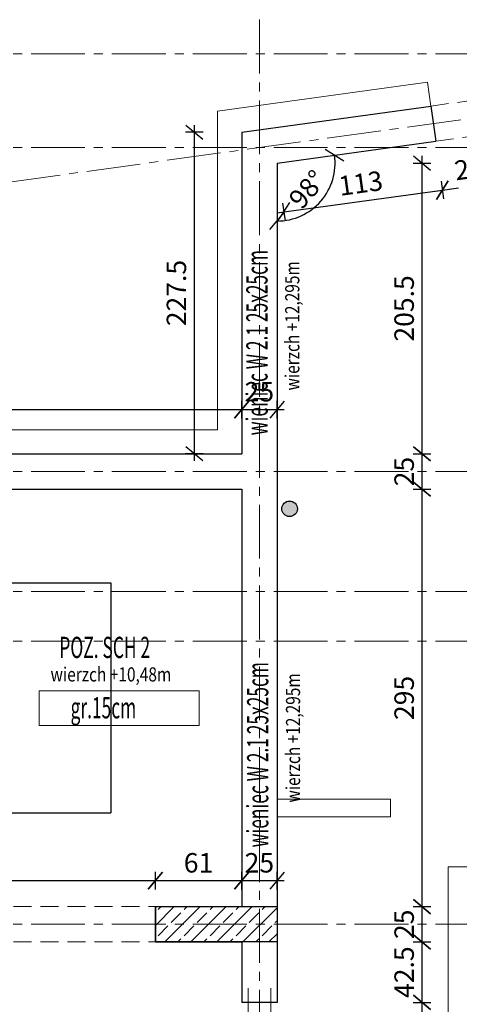
# Model space of a CAD drawing. Units: millimetres. Extents: x 12212 to 139035, y -139026 to 17347.
# Drawn here: x 14364 to 14675, y 8708 to 9404 of the extents above; entities that cross this region are included whole.
import ezdxf

# ---------------------------------------------------------------- set-up
doc = ezdxf.new("R2010")
doc.units = ezdxf.units.MM
doc.linetypes.add('CENTER2', pattern=[28.575, 19.05, -3.175, 3.175, -3.175])
doc.linetypes.add('HIDDEN', pattern=[9.525, 6.35, -3.175])
for name, color, linetype, lineweight in [('e-cad_osie', 186, 'CENTER2', 0), ('e-cad_wymiary', 56, 'Continuous', 15), ('K- OPISY', 40, 'Continuous', 20), ('K-BELKI ŻELBETOWE', 160, 'HIDDEN', 20), ('K-IZOLACJA', 32, 'Continuous', 15), ('K-KRESKOWANIE', 251, 'Continuous', 5), ('K-NADPROŻA L-19', 142, 'CENTER2', 20), ('K-RZĘDNE', 7, 'Continuous', 15), ('K-ŚCIANY DZIAŁOWE', 98, 'Continuous', 18), ('K-ŚCIANY KONSTRUKCYJNE', 16, 'Continuous', 30), ('K-ŻELBET', 204, 'Continuous', 30)]:
    doc.layers.add(name, color=color, linetype=linetype, lineweight=lineweight)
doc.layers.add('K-0TWORY', color=50, linetype='Continuous')
doc.layers.add('K-WIDOK', color=146, linetype='Continuous')
doc.styles.add('e-cad_1', font='simplex.shx', dxfattribs={"width": 0.8})
doc.styles.add('mm50', font='arial.ttf', dxfattribs={"width": 0.8, "height": 9})
doc.styles.add('simpl', font='simplex.shx', dxfattribs={"width": 0.6})
doc.styles.add('sz', font='romans.shx', dxfattribs={"width": 0.8})
doc.dimstyles.new('1_50', dxfattribs={"dimscale": 5, "dimtxt": 2.75, "dimasz": 2, "dimexe": 1.25, "dimexo": 0, "dimgap": 0.8, "dimtad": 1, "dimdec": 1, "dimrnd": 0.5, "dimdsep": 46, "dimtxsty": 'simpl', "dimblk": 'OBLIQUE', "dimcen": 0, "dimdle": 1, "dimclrd": 256, "dimclre": 256, "dimclrt": 256, "dimadec": 0, "dimazin": 0, "dimtfac": 1, "dimtdec": 1, "dimtix": 1, "dimtmove": 2, "dimatfit": 3, "dimfxl": 0, "dimarcsym": 0})
doc.dimstyles.new('mm50', dxfattribs={"dimtxt": 9, "dimasz": 6, "dimexe": 0.08, "dimexo": 0.1, "dimgap": 4, "dimtad": 1, "dimdec": 1, "dimrnd": 0.5, "dimdsep": 46, "dimtxsty": 'mm50', "dimblk": 'Dim01', "dimcen": 0, "dimdle": 0.05, "dimse1": 1, "dimse2": 1, "dimclrd": 256, "dimclrt": 132, "dimadec": 0, "dimazin": 0, "dimtfac": 0.02, "dimtdec": 1, "dimtix": 1, "dimtmove": 0, "dimatfit": 3, "dimfxl": 0, "dimtolj": 1, "dimtzin": 0, "dimlwd": -1, "dimarcsym": 0})

# ---------------------------------------------------------------- blocks, each defined once
blk = doc.blocks.new('_Oblique')
at = {"color": 0, "linetype": 'ByBlock', "lineweight": -2}
blk.add_line((0.5, 0.6), (-0.5, -0.6), dxfattribs=at)
blk = doc.blocks.new('*D374')
at = {"layer": 'Defpoints', "color": 0}
for p in [(14657.86, 9318.33), (14545.81, 9302.87), (14545.81, 9302.87), (14584.22, 9288.51), (14545.81, 8709.59)]:
    blk.add_point(p, dxfattribs=at)
at = {"layer": 'e-cad_wymiary', "lineweight": -2, "ltscale": 2}
blk.add_arc((14545.81, 9302.87), 41.01, 270, 7.85524, dxfattribs=at)
at = {"layer": 'e-cad_wymiary', "lineweight": -2, "ltscale": 2, "xscale": 10, "yscale": 10, "zscale": 10}
for p, rotation in [((14586.44, 9308.48), 97.8552405530705), ((14545.81, 9261.87), 179.9999999998377)]:
    blk.add_blockref('_Oblique', p, dxfattribs=dict(at, rotation=rotation))
at = {"layer": 'e-cad_wymiary', "ltscale": 2, "insert": (14568.53, 9283.08), "char_height": 13.75, "attachment_point": 5, "rotation": 48.92762, "style": 'simpl', "bg_fill": 3, "box_fill_scale": 1.1, "bg_fill_color": 256, "bg_fill_true_color": 13158600, "bg_fill_transparency": 14881874}
blk.add_mtext('98%%d', dxfattribs=at)
blk = doc.blocks.new('Dim01')
for p, q in [((0.5, 0), (-1, 0)), ((-0.3, -0.3), (0.3, 0.3)), ((0, 0.8), (0, -0.8))]:
    blk.add_line(p, q)
blk = doc.blocks.new('*D1052')
at = {"layer": 'Defpoints', "color": 0}
for p in [(15138.45, 9397.26), (12543.19, 9084.77), (15264.82, 9084.77), (12681.72, 9076), (12436.71, 9024.51)]:
    blk.add_point(p, dxfattribs=at)
at = {"layer": 'e-cad_wymiary'}
for start, end in [(176.41803, 178.20902), (180, 187.85524), (189.64622, 191.43721)]:
    blk.add_arc((12873.48, 9084.77), 191.96, start, end, dxfattribs=at)
at = {"layer": 'e-cad_wymiary', "ltscale": 2, "xscale": 6, "yscale": 6, "zscale": 6}
for p, rotation in [((12681.52, 9084.77), 269.1045086109038), ((12683.32, 9058.53), 98.7507319421673)]:
    blk.add_blockref('Dim01', p, dxfattribs=dict(at, rotation=rotation))
at = {"layer": 'e-cad_wymiary', "color": 132, "ltscale": 2, "insert": (12690.55, 9072.21), "char_height": 9, "attachment_point": 5, "rotation": 273.92762, "style": 'mm50'}
blk.add_mtext('\\A1;8%%d', dxfattribs=at)
blk = doc.blocks.new('*D1053')
at = {"layer": 'Defpoints', "color": 0}
for p in [(15138.45, 9397.26), (15102.48, 9384.07), (12543.19, 9379.99), (15264.82, 9379.99), (12436.71, 9024.51)]:
    blk.add_point(p, dxfattribs=at)
at = {"layer": 'e-cad_wymiary'}
for start, end in [(11.70733, 15.55942), (0, 7.85524), (352.29582, 356.14791)]:
    blk.add_arc((15013.31, 9379.99), 89.26, start, end, dxfattribs=at)
at = {"layer": 'e-cad_wymiary', "ltscale": 2, "xscale": 6, "yscale": 6, "zscale": 6}
for p, rotation in [((15101.74, 9392.19), 279.7812852889578), ((15102.58, 9379.99), 88.07395526411344)]:
    blk.add_blockref('Dim01', p, dxfattribs=dict(at, rotation=rotation))
at = {"layer": 'e-cad_wymiary', "color": 132, "ltscale": 2, "insert": (15110.94, 9386.69), "char_height": 9, "attachment_point": 5, "rotation": 273.92762, "style": 'mm50'}
blk.add_mtext('\\A1;8%%d', dxfattribs=at)
blk = doc.blocks.new('*D1115')
at = {"layer": 'Defpoints', "color": 0}
for p in [(15025.81, 9394.33), (12760.81, 7915.65), (15122.45, 7915.65)]:
    blk.add_point(p, dxfattribs=at)
at = {"layer": 'e-cad_wymiary', "lineweight": -2, "ltscale": 2}
for p, q in [((15122.45, 9399.33), (15122.45, 7910.65)), ((15116.2, 9394.33), (15128.7, 9394.33)), ((15116.2, 7915.65), (15128.7, 7915.65))]:
    blk.add_line(p, q, dxfattribs=at)
at = {"layer": 'e-cad_wymiary', "lineweight": -2, "ltscale": 2, "xscale": 10, "yscale": 10, "zscale": 10}
for p, rotation in [((15122.45, 9394.33), 90), ((15122.45, 7915.65), -90.00000000000001)]:
    blk.add_blockref('_Oblique', p, dxfattribs=dict(at, rotation=rotation))
at = {"layer": 'e-cad_wymiary', "ltscale": 2, "insert": (15111.57, 8654.99), "char_height": 13.75, "attachment_point": 5, "rotation": 90, "style": 'simpl', "bg_fill": 3, "box_fill_scale": 1.1, "bg_fill_color": 256, "bg_fill_transparency": 0}
blk.add_mtext('1478.5', dxfattribs=at)
blk = doc.blocks.new('*D1121')
at = {"layer": 'Defpoints', "color": 0}
for p in [(14520.81, 9429.06), (13235.81, 9392.49), (14520.81, 9324.66)]:
    blk.add_point(p, dxfattribs=at)
at = {"layer": 'e-cad_wymiary', "lineweight": -2, "ltscale": 2}
for p, q in [((13235.81, 9422.81), (13235.81, 9435.31)), ((14520.81, 9422.81), (14520.81, 9435.31)), ((13230.81, 9429.06), (14525.81, 9429.06))]:
    blk.add_line(p, q, dxfattribs=at)
at = {"layer": 'e-cad_wymiary', "lineweight": -2, "ltscale": 2, "xscale": 10, "yscale": 10, "zscale": 10, "rotation": 180}
blk.add_blockref('_Oblique', (13235.81, 9429.06), dxfattribs=at)
at = {"layer": 'e-cad_wymiary', "lineweight": -2, "ltscale": 2, "xscale": 10, "yscale": 10, "zscale": 10}
blk.add_blockref('_Oblique', (14520.81, 9429.06), dxfattribs=at)
at = {"layer": 'e-cad_wymiary', "ltscale": 2, "insert": (13878.31, 9439.93), "char_height": 13.75, "attachment_point": 5, "style": 'simpl', "bg_fill": 3, "box_fill_scale": 1.1, "bg_fill_color": 256, "bg_fill_transparency": 0}
blk.add_mtext('1285', dxfattribs=at)
blk = doc.blocks.new('*D1122')
at = {"layer": 'Defpoints', "color": 0}
for p in [(14545.81, 9429.06), (14520.81, 9324.66), (14545.81, 9302.87)]:
    blk.add_point(p, dxfattribs=at)
at = {"layer": 'e-cad_wymiary', "lineweight": -2, "ltscale": 2}
for p, q in [((14520.81, 9422.81), (14520.81, 9435.31)), ((14545.81, 9422.81), (14545.81, 9435.31)), ((14515.81, 9429.06), (14550.81, 9429.06))]:
    blk.add_line(p, q, dxfattribs=at)
at = {"layer": 'e-cad_wymiary', "lineweight": -2, "ltscale": 2, "xscale": 10, "yscale": 10, "zscale": 10, "rotation": 180}
blk.add_blockref('_Oblique', (14520.81, 9429.06), dxfattribs=at)
at = {"layer": 'e-cad_wymiary', "lineweight": -2, "ltscale": 2, "xscale": 10, "yscale": 10, "zscale": 10}
blk.add_blockref('_Oblique', (14545.81, 9429.06), dxfattribs=at)
at = {"layer": 'e-cad_wymiary', "ltscale": 2, "insert": (14533.31, 9439.93), "char_height": 13.75, "attachment_point": 5, "style": 'simpl', "bg_fill": 3, "box_fill_scale": 1.1, "bg_fill_color": 256, "bg_fill_transparency": 0}
blk.add_mtext('25', dxfattribs=at)
blk = doc.blocks.new('*D1123')
at = {"layer": 'Defpoints', "color": 0}
for p in [(15000.81, 9468.91), (15000.81, 9405.51), (14545.81, 9342.73)]:
    blk.add_point(p, dxfattribs=at)
at = {"layer": 'e-cad_wymiary', "lineweight": -2, "ltscale": 2}
for p, q in [((14545.81, 9462.66), (14545.81, 9475.16)), ((15000.81, 9462.66), (15000.81, 9475.16)), ((14540.81, 9468.91), (15005.81, 9468.91))]:
    blk.add_line(p, q, dxfattribs=at)
at = {"layer": 'e-cad_wymiary', "lineweight": -2, "ltscale": 2, "xscale": 10, "yscale": 10, "zscale": 10, "rotation": 180}
blk.add_blockref('_Oblique', (14545.81, 9468.91), dxfattribs=at)
at = {"layer": 'e-cad_wymiary', "lineweight": -2, "ltscale": 2, "xscale": 10, "yscale": 10, "zscale": 10}
blk.add_blockref('_Oblique', (15000.81, 9468.91), dxfattribs=at)
at = {"layer": 'e-cad_wymiary', "ltscale": 2, "insert": (14773.31, 9479.79), "char_height": 13.75, "attachment_point": 5, "style": 'simpl', "bg_fill": 3, "box_fill_scale": 1.1, "bg_fill_color": 256, "bg_fill_transparency": 0}
blk.add_mtext('455', dxfattribs=at)
blk = doc.blocks.new('*D1127')
at = {"layer": 'Defpoints', "color": 0}
for p in [(14533.31, 9491.41), (14533.31, 9366.87), (14833.31, 9285.8)]:
    blk.add_point(p, dxfattribs=at)
at = {"layer": 'e-cad_wymiary', "lineweight": -2, "ltscale": 2}
for p, q in [((14533.31, 9485.16), (14533.31, 9497.66)), ((14833.31, 9485.16), (14833.31, 9497.66)), ((14838.31, 9491.41), (14528.31, 9491.41))]:
    blk.add_line(p, q, dxfattribs=at)
at = {"layer": 'e-cad_wymiary', "lineweight": -2, "ltscale": 2, "xscale": 10, "yscale": 10, "zscale": 10, "rotation": 180}
blk.add_blockref('_Oblique', (14533.31, 9491.41), dxfattribs=at)
at = {"layer": 'e-cad_wymiary', "lineweight": -2, "ltscale": 2, "xscale": 10, "yscale": 10, "zscale": 10}
blk.add_blockref('_Oblique', (14833.31, 9491.41), dxfattribs=at)
at = {"layer": 'e-cad_wymiary', "ltscale": 2, "insert": (14683.31, 9502.29), "char_height": 13.75, "attachment_point": 5, "style": 'simpl', "bg_fill": 3, "box_fill_scale": 1.1, "bg_fill_color": 256, "bg_fill_transparency": 0}
blk.add_mtext('300', dxfattribs=at)
blk = doc.blocks.new('*D1128')
at = {"layer": 'Defpoints', "color": 0}
for p in [(14153.31, 9491.41), (14533.31, 9366.87), (14153.31, 9346.33)]:
    blk.add_point(p, dxfattribs=at)
at = {"layer": 'e-cad_wymiary', "lineweight": -2, "ltscale": 2}
for p, q in [((14153.31, 9485.16), (14153.31, 9497.66)), ((14533.31, 9485.16), (14533.31, 9497.66)), ((14538.31, 9491.41), (14148.31, 9491.41))]:
    blk.add_line(p, q, dxfattribs=at)
at = {"layer": 'e-cad_wymiary', "lineweight": -2, "ltscale": 2, "xscale": 10, "yscale": 10, "zscale": 10, "rotation": 180}
blk.add_blockref('_Oblique', (14153.31, 9491.41), dxfattribs=at)
at = {"layer": 'e-cad_wymiary', "lineweight": -2, "ltscale": 2, "xscale": 10, "yscale": 10, "zscale": 10}
blk.add_blockref('_Oblique', (14533.31, 9491.41), dxfattribs=at)
at = {"layer": 'e-cad_wymiary', "ltscale": 2, "insert": (14343.31, 9502.29), "char_height": 13.75, "attachment_point": 5, "style": 'simpl', "bg_fill": 3, "box_fill_scale": 1.1, "bg_fill_color": 256, "bg_fill_transparency": 0}
blk.add_mtext('380', dxfattribs=at)
blk = doc.blocks.new('*D1137')
at = {"layer": 'Defpoints', "color": 0}
for p in [(15025.81, 9513.91), (12760.81, 9392.49), (15025.81, 9394.33)]:
    blk.add_point(p, dxfattribs=at)
at = {"layer": 'e-cad_wymiary', "lineweight": -2, "ltscale": 2}
for p, q in [((12755.81, 9513.91), (15030.81, 9513.91)), ((12760.81, 9507.66), (12760.81, 9520.16)), ((15025.81, 9507.66), (15025.81, 9520.16))]:
    blk.add_line(p, q, dxfattribs=at)
at = {"layer": 'e-cad_wymiary', "lineweight": -2, "ltscale": 2, "xscale": 10, "yscale": 10, "zscale": 10, "rotation": 180}
blk.add_blockref('_Oblique', (12760.81, 9513.91), dxfattribs=at)
at = {"layer": 'e-cad_wymiary', "lineweight": -2, "ltscale": 2, "xscale": 10, "yscale": 10, "zscale": 10}
blk.add_blockref('_Oblique', (15025.81, 9513.91), dxfattribs=at)
at = {"layer": 'e-cad_wymiary', "ltscale": 2, "insert": (13893.31, 9524.79), "char_height": 13.75, "attachment_point": 5, "style": 'simpl', "bg_fill": 3, "box_fill_scale": 1.1, "bg_fill_color": 256, "bg_fill_transparency": 0}
blk.add_mtext('2265', dxfattribs=at)
blk = doc.blocks.new('*D1138')
at = {"layer": 'Defpoints', "color": 0}
for p in [(14657.86, 9318.33), (14545.81, 9302.87), (14662.63, 9283.76)]:
    blk.add_point(p, dxfattribs=at)
at = {"layer": 'K-ŚCIANY DZIAŁOWE', "lineweight": -2, "ltscale": 2}
for p, q in [((14545.63, 9267.62), (14667.58, 9284.44)), ((14661.77, 9289.95), (14663.48, 9277.57)), ((14549.73, 9274.49), (14551.44, 9262.11))]:
    blk.add_line(p, q, dxfattribs=at)
at = {"layer": 'K-ŚCIANY DZIAŁOWE', "lineweight": -2, "ltscale": 2, "xscale": 10, "yscale": 10, "zscale": 10}
for p, rotation in [((14662.63, 9283.76), 7.855240553071918), ((14550.58, 9268.3), 187.8552405530719)]:
    blk.add_blockref('_Oblique', p, dxfattribs=dict(at, rotation=rotation))
at = {"layer": 'K-ŚCIANY DZIAŁOWE', "ltscale": 2, "insert": (14605.12, 9286.8), "char_height": 13.75, "attachment_point": 5, "rotation": 7.85524, "style": 'simpl', "bg_fill": 3, "box_fill_scale": 1.1, "bg_fill_color": 256, "bg_fill_transparency": 0}
blk.add_mtext('113', dxfattribs=at)
blk = doc.blocks.new('*D1139')
at = {"layer": 'Defpoints', "color": 0}
for p in [(14895.61, 9351.13), (14657.86, 9318.33), (14900.38, 9316.56)]:
    blk.add_point(p, dxfattribs=at)
at = {"layer": 'e-cad_wymiary', "lineweight": -2, "ltscale": 2}
for p, q in [((14899.52, 9322.75), (14901.23, 9310.37)), ((14905.33, 9317.24), (14702.86, 9289.31)), ((14657.67, 9283.07), (14673.92, 9285.32)), ((14661.77, 9289.95), (14663.48, 9277.57))]:
    blk.add_line(p, q, dxfattribs=at)
at = {"layer": 'e-cad_wymiary', "lineweight": -2, "ltscale": 2, "xscale": 10, "yscale": 10, "zscale": 10}
for p, rotation in [((14900.38, 9316.56), 7.855240553074216), ((14662.63, 9283.76), 187.8552405530742)]:
    blk.add_blockref('_Oblique', p, dxfattribs=dict(at, rotation=rotation))
at = {"layer": 'e-cad_wymiary', "ltscale": 2, "insert": (14686.96, 9297.72), "char_height": 13.75, "attachment_point": 5, "rotation": 7.85524, "style": 'simpl', "bg_fill": 3, "box_fill_scale": 1.1, "bg_fill_color": 256, "bg_fill_true_color": 13158600, "bg_fill_transparency": 15731812}
blk.add_mtext('240', dxfattribs=at)
blk = doc.blocks.new('*D1141')
at = {"layer": 'Defpoints', "color": 0}
for p in [(14520.81, 9128.52), (14520.81, 9097.27), (14545.81, 9095.76)]:
    blk.add_point(p, dxfattribs=at)
at = {"layer": 'e-cad_wymiary', "lineweight": -2, "ltscale": 2}
for p, q in [((14520.81, 9122.27), (14520.81, 9134.77)), ((14545.81, 9122.27), (14545.81, 9134.77)), ((14550.81, 9128.52), (14515.81, 9128.52))]:
    blk.add_line(p, q, dxfattribs=at)
at = {"layer": 'e-cad_wymiary', "lineweight": -2, "ltscale": 2, "xscale": 10, "yscale": 10, "zscale": 10, "rotation": 180}
blk.add_blockref('_Oblique', (14520.81, 9128.52), dxfattribs=at)
at = {"layer": 'e-cad_wymiary', "lineweight": -2, "ltscale": 2, "xscale": 10, "yscale": 10, "zscale": 10}
blk.add_blockref('_Oblique', (14545.81, 9128.52), dxfattribs=at)
at = {"layer": 'e-cad_wymiary', "ltscale": 2, "insert": (14533.31, 9139.4), "char_height": 13.75, "attachment_point": 5, "style": 'simpl', "bg_fill": 3, "box_fill_scale": 1.1, "bg_fill_color": 256, "bg_fill_transparency": 0}
blk.add_mtext('25', dxfattribs=at)
blk = doc.blocks.new('*D1142')
at = {"layer": 'Defpoints', "color": 0}
for p in [(13971.31, 9128.52), (13971.31, 9097.27), (14520.81, 9097.27)]:
    blk.add_point(p, dxfattribs=at)
at = {"layer": 'e-cad_wymiary', "lineweight": -2, "ltscale": 2}
for p, q in [((13971.31, 9122.27), (13971.31, 9134.77)), ((14520.81, 9122.27), (14520.81, 9134.77)), ((14525.81, 9128.52), (13966.31, 9128.52))]:
    blk.add_line(p, q, dxfattribs=at)
at = {"layer": 'e-cad_wymiary', "lineweight": -2, "ltscale": 2, "xscale": 10, "yscale": 10, "zscale": 10, "rotation": 180}
blk.add_blockref('_Oblique', (13971.31, 9128.52), dxfattribs=at)
at = {"layer": 'e-cad_wymiary', "lineweight": -2, "ltscale": 2, "xscale": 10, "yscale": 10, "zscale": 10}
blk.add_blockref('_Oblique', (14520.81, 9128.52), dxfattribs=at)
at = {"layer": 'e-cad_wymiary', "ltscale": 2, "insert": (14246.06, 9139.4), "char_height": 13.75, "attachment_point": 5, "style": 'simpl', "bg_fill": 3, "box_fill_scale": 1.1, "bg_fill_color": 256, "bg_fill_transparency": 0}
blk.add_mtext('549.5', dxfattribs=at)
blk = doc.blocks.new('*D1159')
at = {"layer": 'Defpoints', "color": 0}
for p in [(14533.31, 8709.59), (14648.24, 8709.59), (14545.81, 8609.59)]:
    blk.add_point(p, dxfattribs=at)
at = {"layer": 'e-cad_wymiary', "lineweight": -2, "ltscale": 2}
for p, q in [((14648.24, 8604.59), (14648.24, 8714.59)), ((14641.99, 8709.59), (14654.49, 8709.59)), ((14641.99, 8609.59), (14654.49, 8609.59))]:
    blk.add_line(p, q, dxfattribs=at)
at = {"layer": 'e-cad_wymiary', "lineweight": -2, "ltscale": 2, "xscale": 10, "yscale": 10, "zscale": 10}
for p, rotation in [((14648.24, 8709.59), 90), ((14648.24, 8609.59), 270)]:
    blk.add_blockref('_Oblique', p, dxfattribs=dict(at, rotation=rotation))
at = {"layer": 'e-cad_wymiary', "ltscale": 2, "insert": (14637.36, 8659.59), "char_height": 13.75, "attachment_point": 5, "rotation": 90, "style": 'simpl', "bg_fill": 3, "box_fill_scale": 1.1, "bg_fill_color": 256, "bg_fill_transparency": 0}
blk.add_mtext('100', dxfattribs=at)
blk = doc.blocks.new('*D1160')
at = {"layer": 'Defpoints', "color": 0}
for p in [(14520.81, 8752.27), (14648.24, 8752.27), (14533.31, 8709.59)]:
    blk.add_point(p, dxfattribs=at)
at = {"layer": 'e-cad_wymiary', "lineweight": -2, "ltscale": 2}
for p, q in [((14648.24, 8704.59), (14648.24, 8757.27)), ((14641.99, 8752.27), (14654.49, 8752.27)), ((14641.99, 8709.59), (14654.49, 8709.59))]:
    blk.add_line(p, q, dxfattribs=at)
at = {"layer": 'e-cad_wymiary', "lineweight": -2, "ltscale": 2, "xscale": 10, "yscale": 10, "zscale": 10}
for p, rotation in [((14648.24, 8752.27), 90), ((14648.24, 8709.59), 270)]:
    blk.add_blockref('_Oblique', p, dxfattribs=dict(at, rotation=rotation))
at = {"layer": 'e-cad_wymiary', "ltscale": 2, "insert": (14637.36, 8730.93), "char_height": 13.75, "attachment_point": 5, "rotation": 90, "style": 'simpl', "bg_fill": 3, "box_fill_scale": 1.1, "bg_fill_color": 256, "bg_fill_transparency": 0}
blk.add_mtext('42.5', dxfattribs=at)
blk = doc.blocks.new('*D1161')
at = {"layer": 'Defpoints', "color": 0}
for p in [(14520.81, 8777.27), (14648.24, 8777.27), (14520.81, 8752.27)]:
    blk.add_point(p, dxfattribs=at)
at = {"layer": 'e-cad_wymiary', "lineweight": -2, "ltscale": 2}
for p, q in [((14641.99, 8777.27), (14654.49, 8777.27)), ((14648.24, 8747.27), (14648.24, 8782.27)), ((14641.99, 8752.27), (14654.49, 8752.27))]:
    blk.add_line(p, q, dxfattribs=at)
at = {"layer": 'e-cad_wymiary', "lineweight": -2, "ltscale": 2, "xscale": 10, "yscale": 10, "zscale": 10}
for p, rotation in [((14648.24, 8777.27), 90), ((14648.24, 8752.27), -90.00000000000001)]:
    blk.add_blockref('_Oblique', p, dxfattribs=dict(at, rotation=rotation))
at = {"layer": 'e-cad_wymiary', "ltscale": 2, "insert": (14637.36, 8764.77), "char_height": 13.75, "attachment_point": 5, "rotation": 90, "style": 'simpl', "bg_fill": 3, "box_fill_scale": 1.1, "bg_fill_color": 256, "bg_fill_transparency": 0}
blk.add_mtext('25', dxfattribs=at)
blk = doc.blocks.new('*D1162')
at = {"layer": 'Defpoints', "color": 0}
for p in [(14520.81, 9072.27), (14648.24, 9072.27), (14520.81, 8777.27)]:
    blk.add_point(p, dxfattribs=at)
at = {"layer": 'e-cad_wymiary', "lineweight": -2, "ltscale": 2}
for p, q in [((14648.24, 8772.27), (14648.24, 9077.27)), ((14641.99, 9072.27), (14654.49, 9072.27)), ((14641.99, 8777.27), (14654.49, 8777.27))]:
    blk.add_line(p, q, dxfattribs=at)
at = {"layer": 'e-cad_wymiary', "lineweight": -2, "ltscale": 2, "xscale": 10, "yscale": 10, "zscale": 10}
for p, rotation in [((14648.24, 9072.27), 90), ((14648.24, 8777.27), -90.00000000000001)]:
    blk.add_blockref('_Oblique', p, dxfattribs=dict(at, rotation=rotation))
at = {"layer": 'e-cad_wymiary', "ltscale": 2, "insert": (14637.36, 8924.77), "char_height": 13.75, "attachment_point": 5, "rotation": 90, "style": 'simpl', "bg_fill": 3, "box_fill_scale": 1.1, "bg_fill_color": 256, "bg_fill_transparency": 0}
blk.add_mtext('295', dxfattribs=at)
blk = doc.blocks.new('*D1163')
at = {"layer": 'Defpoints', "color": 0}
for p in [(14520.81, 9097.27), (14648.24, 9097.27), (14520.81, 9072.27)]:
    blk.add_point(p, dxfattribs=at)
at = {"layer": 'e-cad_wymiary', "lineweight": -2, "ltscale": 2}
for p, q in [((14641.99, 9097.27), (14654.49, 9097.27)), ((14648.24, 9067.27), (14648.24, 9102.27)), ((14641.99, 9072.27), (14654.49, 9072.27))]:
    blk.add_line(p, q, dxfattribs=at)
at = {"layer": 'e-cad_wymiary', "lineweight": -2, "ltscale": 2, "xscale": 10, "yscale": 10, "zscale": 10}
for p, rotation in [((14648.24, 9097.27), 90), ((14648.24, 9072.27), -90.00000000000001)]:
    blk.add_blockref('_Oblique', p, dxfattribs=dict(at, rotation=rotation))
at = {"layer": 'e-cad_wymiary', "ltscale": 2, "insert": (14637.36, 9084.77), "char_height": 13.75, "attachment_point": 5, "rotation": 90, "style": 'simpl', "bg_fill": 3, "box_fill_scale": 1.1, "bg_fill_color": 256, "bg_fill_transparency": 0}
blk.add_mtext('25', dxfattribs=at)
blk = doc.blocks.new('*D1164')
at = {"layer": 'Defpoints', "color": 0}
for p in [(14545.81, 9302.87), (14648.24, 9302.87), (14520.81, 9097.27)]:
    blk.add_point(p, dxfattribs=at)
at = {"layer": 'e-cad_wymiary', "lineweight": -2, "ltscale": 2}
for p, q in [((14648.24, 9092.27), (14648.24, 9307.87)), ((14641.99, 9302.87), (14654.49, 9302.87)), ((14641.99, 9097.27), (14654.49, 9097.27))]:
    blk.add_line(p, q, dxfattribs=at)
at = {"layer": 'e-cad_wymiary', "lineweight": -2, "ltscale": 2, "xscale": 10, "yscale": 10, "zscale": 10}
for p, rotation in [((14648.24, 9302.87), 90), ((14648.24, 9097.27), -90.00000000000001)]:
    blk.add_blockref('_Oblique', p, dxfattribs=dict(at, rotation=rotation))
at = {"layer": 'e-cad_wymiary', "ltscale": 2, "insert": (14637.36, 9200.07), "char_height": 13.75, "attachment_point": 5, "rotation": 90, "style": 'simpl', "bg_fill": 3, "box_fill_scale": 1.1, "bg_fill_color": 256, "bg_fill_transparency": 0}
blk.add_mtext('205.5', dxfattribs=at)
blk = doc.blocks.new('*D1165')
at = {"layer": 'Defpoints', "color": 0}
for p in [(14520.81, 9324.66), (14487.35, 9097.27), (14520.81, 9097.27)]:
    blk.add_point(p, dxfattribs=at)
at = {"layer": 'e-cad_wymiary', "lineweight": -2, "ltscale": 2}
for p, q in [((14487.35, 9329.66), (14487.35, 9092.27)), ((14493.6, 9324.66), (14481.1, 9324.66)), ((14493.6, 9097.27), (14481.1, 9097.27))]:
    blk.add_line(p, q, dxfattribs=at)
at = {"layer": 'e-cad_wymiary', "lineweight": -2, "ltscale": 2, "xscale": 10, "yscale": 10, "zscale": 10}
for p, rotation in [((14487.35, 9324.66), 90), ((14487.35, 9097.27), -90.00000000000001)]:
    blk.add_blockref('_Oblique', p, dxfattribs=dict(at, rotation=rotation))
at = {"layer": 'e-cad_wymiary', "ltscale": 2, "insert": (14476.48, 9210.96), "char_height": 13.75, "attachment_point": 5, "rotation": 90, "style": 'simpl', "bg_fill": 3, "box_fill_scale": 1.1, "bg_fill_color": 256, "bg_fill_transparency": 0}
blk.add_mtext('227.5', dxfattribs=at)
blk = doc.blocks.new('*D1166')
at = {"layer": 'Defpoints', "color": 0}
for p in [(14520.81, 8795.58), (14520.81, 8777.27), (14545.81, 8775.99)]:
    blk.add_point(p, dxfattribs=at)
at = {"layer": 'e-cad_wymiary', "lineweight": -2, "ltscale": 2}
for p, q in [((14520.81, 8789.33), (14520.81, 8801.83)), ((14545.81, 8789.33), (14545.81, 8801.83)), ((14550.81, 8795.58), (14515.81, 8795.58))]:
    blk.add_line(p, q, dxfattribs=at)
at = {"layer": 'e-cad_wymiary', "lineweight": -2, "ltscale": 2, "xscale": 10, "yscale": 10, "zscale": 10, "rotation": 180}
blk.add_blockref('_Oblique', (14520.81, 8795.58), dxfattribs=at)
at = {"layer": 'e-cad_wymiary', "lineweight": -2, "ltscale": 2, "xscale": 10, "yscale": 10, "zscale": 10}
blk.add_blockref('_Oblique', (14545.81, 8795.58), dxfattribs=at)
at = {"layer": 'e-cad_wymiary', "ltscale": 2, "insert": (14533.31, 8806.45), "char_height": 13.75, "attachment_point": 5, "style": 'simpl', "bg_fill": 3, "box_fill_scale": 1.1, "bg_fill_color": 256, "bg_fill_transparency": 0}
blk.add_mtext('25', dxfattribs=at)
blk = doc.blocks.new('*D1167')
at = {"layer": 'Defpoints', "color": 0}
for p in [(14459.81, 8795.58), (14459.81, 8777.27), (14520.81, 8777.27)]:
    blk.add_point(p, dxfattribs=at)
at = {"layer": 'e-cad_wymiary', "lineweight": -2, "ltscale": 2}
for p, q in [((14459.81, 8789.33), (14459.81, 8801.83)), ((14520.81, 8789.33), (14520.81, 8801.83)), ((14525.81, 8795.58), (14454.81, 8795.58))]:
    blk.add_line(p, q, dxfattribs=at)
at = {"layer": 'e-cad_wymiary', "lineweight": -2, "ltscale": 2, "xscale": 10, "yscale": 10, "zscale": 10, "rotation": 180}
blk.add_blockref('_Oblique', (14459.81, 8795.58), dxfattribs=at)
at = {"layer": 'e-cad_wymiary', "lineweight": -2, "ltscale": 2, "xscale": 10, "yscale": 10, "zscale": 10}
blk.add_blockref('_Oblique', (14520.81, 8795.58), dxfattribs=at)
at = {"layer": 'e-cad_wymiary', "ltscale": 2, "insert": (14490.31, 8806.45), "char_height": 13.75, "attachment_point": 5, "style": 'simpl', "bg_fill": 3, "box_fill_scale": 1.1, "bg_fill_color": 256, "bg_fill_transparency": 0}
blk.add_mtext('61', dxfattribs=at)
blk = doc.blocks.new('*D1168')
at = {"layer": 'Defpoints', "color": 0}
for p in [(14035.81, 8795.58), (14035.81, 8777.27), (14459.81, 8777.27)]:
    blk.add_point(p, dxfattribs=at)
at = {"layer": 'e-cad_wymiary', "lineweight": -2, "ltscale": 2}
for p, q in [((14035.81, 8789.33), (14035.81, 8801.83)), ((14459.81, 8789.33), (14459.81, 8801.83)), ((14464.81, 8795.58), (14030.81, 8795.58))]:
    blk.add_line(p, q, dxfattribs=at)
at = {"layer": 'e-cad_wymiary', "lineweight": -2, "ltscale": 2, "xscale": 10, "yscale": 10, "zscale": 10, "rotation": 180}
blk.add_blockref('_Oblique', (14035.81, 8795.58), dxfattribs=at)
at = {"layer": 'e-cad_wymiary', "lineweight": -2, "ltscale": 2, "xscale": 10, "yscale": 10, "zscale": 10}
blk.add_blockref('_Oblique', (14459.81, 8795.58), dxfattribs=at)
at = {"layer": 'e-cad_wymiary', "ltscale": 2, "insert": (14247.81, 8806.45), "char_height": 13.75, "attachment_point": 5, "style": 'simpl', "bg_fill": 3, "box_fill_scale": 1.1, "bg_fill_color": 256, "bg_fill_transparency": 0}
blk.add_mtext('424', dxfattribs=at)

msp = doc.modelspace()

# ---------------------------------------------------------------- hatches: boundary and pattern name
at = {"layer": 'K-0TWORY', "ltscale": 2}
msp.add_hatch(color=256, dxfattribs=at).paths.add_polyline_path([(14560.13, 9058.44, 1), (14549.13, 9058.44, 1)])

# ---------------------------------------------------------------- linework, layer by layer
at = {"layer": 'e-cad_osie', "ltscale": 2}
for p, q in [((14533.31, 9575.71), (14533.31, 7782.36)), ((12543.19, 9039.2), (15138.45, 9397.26)), ((12543.19, 9379.99), (15264.82, 9379.99)), ((12543.19, 9313.77), (15264.82, 9313.77)), ((12543.19, 9084.77), (15264.82, 9084.77)), ((12543.19, 8999.99), (15264.82, 8999.99)), ((12543.19, 8964.99), (15264.82, 8964.99)), ((12543.19, 8764.77), (15264.82, 8764.77))]:
    msp.add_line(p, q, dxfattribs=at)
at = {"layer": 'K- OPISY', "ltscale": 10.9}
for points in [[(14377.72, 8929.72), (14490.76, 8929.72), (14490.76, 8905.37), (14377.72, 8905.37)], [(14666.72, 8805.36), (14913.67, 8805.36), (14913.67, 8670.22), (14666.72, 8670.22)]]:
    msp.add_lwpolyline(points, close=True, dxfattribs=at)
at = {"layer": 'K-0TWORY', "ltscale": 2}
msp.add_circle((14554.63, 9058.44), 5.5, dxfattribs=at)
msp.add_circle((14554.63, 9058.44), 5.5, dxfattribs=at)
at = {"layer": 'K-BELKI ŻELBETOWE', "ltscale": 2}
for p, q in [((14035.81, 8777.27), (14459.81, 8777.27)), ((14035.81, 8752.27), (14459.81, 8752.27))]:
    msp.add_line(p, q, dxfattribs=at)
at = {"layer": 'K-IZOLACJA', "ltscale": 2}
for p, q in [((14503.81, 9339.48), (14652.12, 9359.94)), ((14503.81, 9339.48), (14503.81, 9114.27)), ((13971.31, 9114.27), (14503.81, 9114.27))]:
    msp.add_line(p, q, dxfattribs=at)
msp.add_lwpolyline([(14654.44, 9343.1), (14652.12, 9359.94)], dxfattribs=at)
at = {"layer": 'K-NADPROŻA L-19', "ltscale": 2}
for points in [[(14525.31, 8719.59), (14525.31, 8599.59)], [(14541.31, 8719.59), (14541.31, 8599.59)]]:
    msp.add_lwpolyline(points, dxfattribs=at)
at = {"layer": 'K-WIDOK', "ltscale": 2}
for p, q in [((14035.81, 9006.02), (14428.31, 9006.02)), ((14428.31, 9006.02), (14428.31, 8843.52)), ((14215.81, 8843.52), (14428.31, 8843.52))]:
    msp.add_line(p, q, dxfattribs=at)
at = {"layer": 'K-ŚCIANY DZIAŁOWE', "ltscale": 2}
for p, q in [((14625.89, 8853.21), (14545.81, 8853.21)), ((14625.89, 8853.21, 33.91), (14625.89, 8840.71, 33.91)), ((14625.89, 8840.71), (14545.81, 8840.71))]:
    msp.add_line(p, q, dxfattribs=at)
at = {"layer": 'K-ŚCIANY KONSTRUKCYJNE', "ltscale": 2}
for p, q in [((14520.81, 9324.66), (14654.44, 9343.1)), ((14654.44, 9343.1), (14657.86, 9318.33)), ((14520.81, 9324.66), (14520.81, 9097.27)), ((14545.81, 9302.87), (14657.86, 9318.33)), ((14545.81, 9302.87), (14545.81, 8709.59)), ((13971.32, 9097.27, 1.33), (14520.81, 9097.27)), ((13971.31, 9072.27), (14520.81, 9072.27)), ((14520.81, 9072.27), (14520.81, 8777.27)), ((14459.81, 8777.27), (14520.81, 8777.27)), ((14459.81, 8777.27), (14459.81, 8752.27)), ((14459.81, 8752.27), (14520.81, 8752.27)), ((14520.81, 8752.27), (14520.81, 8709.59)), ((14545.81, 8709.59), (14520.81, 8709.59))]:
    msp.add_line(p, q, dxfattribs=at)

# ---------------------------------------------------------------- texts
at = {"layer": 'K- OPISY', "ltscale": 10.9, "style": 'sz', "oblique": 8, "width": 0.6}
for p in [(14539.09, 9110.38), (14539.63, 8819.09)]:
    msp.add_text('wieniec W 2.1 25x25cm', height=15, rotation=90, dxfattribs=at).set_placement(p)
for s, p in [('POZ. SCH 2', (14392.01, 8952.98)), ('gr.15cm', (14399.95, 8910.33))]:
    msp.add_text(s, height=15, dxfattribs=at).set_placement(p)
at = {"layer": 'K-RZĘDNE', "ltscale": 2, "style": 'e-cad_1', "width": 0.8}
for p in [(14561.55, 9142.1), (14562.09, 8850.82)]:
    msp.add_text('wierzch +12,295m', height=10, rotation=90, dxfattribs=at).set_placement(p)
msp.add_text('wierzch +10,48m', height=10, dxfattribs=at).set_placement((14385.79, 8936.4))

# ---------------------------------------------------------------- next in the draw order: dimensions: what is measured, and where the dimension line sits
at = {"layer": 'e-cad_wymiary', "ltscale": 2}
dim = msp.add_angular_dim_2l(base=(14584.22, 9288.51), line1=((14545.81, 9302.87), (14657.86, 9318.33)), line2=((14545.81, 9302.87), (14545.81, 8709.59)), dimstyle='1_50', dxfattribs=at)
dim.commit()
dim.dimension.update_dxf_attribs({"geometry": '*D374', "text_midpoint": (14568.53, 9283.08)})

# ---------------------------------------------------------------- next in the draw order: dimensions: what is measured, and where the dimension line sits
at = {"layer": 'e-cad_wymiary'}
for base, line1, line2, picture, middle in [((15102.48, 9384.07), ((12543.19, 9379.99), (15264.82, 9379.99)), ((12436.71, 9024.51), (15138.45, 9397.26)), '*D1053', (15110.94, 9386.69)), ((12681.72, 9076), ((12436.71, 9024.51), (15138.45, 9397.26)), ((12543.19, 9084.77), (15264.82, 9084.77)), '*D1052', (12690.55, 9072.21))]:
    dim = msp.add_angular_dim_2l(base=base, line1=line1, line2=line2, dimstyle='mm50', dxfattribs=at)
    dim.commit()
    dim.dimension.update_dxf_attribs({"geometry": picture, "text_midpoint": middle})

# ---------------------------------------------------------------- next in the draw order: dimensions: what is measured, and where the dimension line sits
at = {"layer": 'e-cad_wymiary', "ltscale": 2}
dim = msp.add_linear_dim(base=(15122.45, 7915.65), p1=(15025.81, 9394.33), p2=(12760.81, 7915.65), angle=90, dimstyle='1_50', dxfattribs=at)
dim.commit()
dim.dimension.update_dxf_attribs({"geometry": '*D1115', "text_midpoint": (15111.57, 8654.99)})

# ---------------------------------------------------------------- next in the draw order: dimensions: what is measured, and where the dimension line sits
for base, p1, p2, picture, middle in [((14520.81, 9429.06), (13235.81, 9392.49), (14520.81, 9324.66), '*D1121', (13878.31, 9439.93)), ((14520.81, 9128.52), (14545.81, 9095.76), (14520.81, 9097.27), '*D1141', (14533.31, 9139.4))]:
    dim = msp.add_linear_dim(base=base, p1=p1, p2=p2, dimstyle='1_50', dxfattribs=at)
    dim.commit()
    dim.dimension.update_dxf_attribs({"geometry": picture, "text_midpoint": middle})
dim = msp.add_linear_dim(base=(14648.24, 8709.59), p1=(14545.81, 8609.59), p2=(14533.31, 8709.59), angle=90, dimstyle='1_50', dxfattribs=at)
dim.commit()
dim.dimension.update_dxf_attribs({"geometry": '*D1159', "text_midpoint": (14637.36, 8659.59)})

# ---------------------------------------------------------------- next in the draw order: dimensions: what is measured, and where the dimension line sits
for base, p1, p2, picture, middle in [((14545.81, 9429.06), (14520.81, 9324.66), (14545.81, 9302.87), '*D1122', (14533.31, 9439.93)), ((13971.31, 9128.52), (14520.81, 9097.27), (13971.31, 9097.27), '*D1142', (14246.06, 9139.4))]:
    dim = msp.add_linear_dim(base=base, p1=p1, p2=p2, dimstyle='1_50', dxfattribs=at)
    dim.commit()
    dim.dimension.update_dxf_attribs({"geometry": picture, "text_midpoint": middle})
dim = msp.add_linear_dim(base=(14648.24, 8752.27), p1=(14533.31, 8709.59), p2=(14520.81, 8752.27), angle=90, dimstyle='1_50', dxfattribs=at)
dim.commit()
dim.dimension.update_dxf_attribs({"geometry": '*D1160', "text_midpoint": (14637.36, 8730.93)})

# ---------------------------------------------------------------- next in the draw order: dimensions: what is measured, and where the dimension line sits
dim = msp.add_linear_dim(base=(15000.81, 9468.91), p1=(14545.81, 9342.73), p2=(15000.81, 9405.51), dimstyle='1_50', dxfattribs=at)
dim.commit()
dim.dimension.update_dxf_attribs({"geometry": '*D1123', "text_midpoint": (14773.31, 9479.79)})
dim = msp.add_linear_dim(base=(14648.24, 8777.27), p1=(14520.81, 8752.27), p2=(14520.81, 8777.27), angle=90, dimstyle='1_50', dxfattribs=at)
dim.commit()
dim.dimension.update_dxf_attribs({"geometry": '*D1161', "text_midpoint": (14637.36, 8764.77)})

# ---------------------------------------------------------------- next in the draw order: dimensions: what is measured, and where the dimension line sits
dim = msp.add_linear_dim(base=(14533.31, 9491.41), p1=(14833.31, 9285.8), p2=(14533.31, 9366.87), dimstyle='1_50', dxfattribs=at)
dim.commit()
dim.dimension.update_dxf_attribs({"geometry": '*D1127', "text_midpoint": (14683.31, 9502.29)})
dim = msp.add_linear_dim(base=(14648.24, 9072.27), p1=(14520.81, 8777.27), p2=(14520.81, 9072.27), angle=90, dimstyle='1_50', dxfattribs=at)
dim.commit()
dim.dimension.update_dxf_attribs({"geometry": '*D1162', "text_midpoint": (14637.36, 8924.77)})

# ---------------------------------------------------------------- next in the draw order: dimensions: what is measured, and where the dimension line sits
for base, p1, p2, picture, middle in [((14153.31, 9491.41), (14533.31, 9366.87), (14153.31, 9346.33), '*D1128', (14343.31, 9502.29)), ((14520.81, 8795.58), (14545.81, 8775.99), (14520.81, 8777.27), '*D1166', (14533.31, 8806.45))]:
    dim = msp.add_linear_dim(base=base, p1=p1, p2=p2, dimstyle='1_50', dxfattribs=at)
    dim.commit()
    dim.dimension.update_dxf_attribs({"geometry": picture, "text_midpoint": middle})
dim = msp.add_linear_dim(base=(14648.24, 9097.27), p1=(14520.81, 9072.27), p2=(14520.81, 9097.27), angle=90, dimstyle='1_50', dxfattribs=at)
dim.commit()
dim.dimension.update_dxf_attribs({"geometry": '*D1163', "text_midpoint": (14637.36, 9084.77)})
at = {"layer": 'K-ŚCIANY DZIAŁOWE', "ltscale": 2}
dim = msp.add_aligned_dim(p1=(14545.81, 9302.87), p2=(14657.86, 9318.33), distance=-34.9, dimstyle='1_50', dxfattribs=at)
dim.commit()
dim.dimension.update_dxf_attribs({"geometry": '*D1138', "text_midpoint": (14605.12, 9286.8)})

# ---------------------------------------------------------------- next in the draw order: dimensions: what is measured, and where the dimension line sits
at = {"layer": 'e-cad_wymiary', "ltscale": 2}
for base, p1, p2, picture, middle in [((15025.81, 9513.91), (12760.81, 9392.49), (15025.81, 9394.33), '*D1137', (13893.31, 9524.79)), ((14459.81, 8795.58), (14520.81, 8777.27), (14459.81, 8777.27), '*D1167', (14490.31, 8806.45))]:
    dim = msp.add_linear_dim(base=base, p1=p1, p2=p2, dimstyle='1_50', dxfattribs=at)
    dim.commit()
    dim.dimension.update_dxf_attribs({"geometry": picture, "text_midpoint": middle})
dim = msp.add_linear_dim(base=(14900.38, 9316.56), p1=(14657.86, 9318.33), p2=(14895.61, 9351.13), angle=7.85524, dimstyle='1_50', dxfattribs=at)
dim.commit()
dim.dimension.update_dxf_attribs({"geometry": '*D1139', "text_midpoint": (14686.96, 9297.72), "dimtype": 160})

# ---------------------------------------------------------------- next in the draw order: linework, layer by layer
at = {"layer": 'K-BELKI ŻELBETOWE', "ltscale": 2}
for points in [[(14654.44, 9343.1), (14892.19, 9375.9)], [(14657.86, 9318.33), (14895.61, 9351.13)]]:
    msp.add_lwpolyline(points, dxfattribs=at)

# ---------------------------------------------------------------- next in the draw order: dimensions: what is measured, and where the dimension line sits
at = {"layer": 'e-cad_wymiary', "ltscale": 2}
dim = msp.add_linear_dim(base=(14648.24, 9302.87), p1=(14520.81, 9097.27), p2=(14545.81, 9302.87), angle=90, dimstyle='1_50', dxfattribs=at)
dim.commit()
dim.dimension.update_dxf_attribs({"geometry": '*D1164', "text_midpoint": (14637.36, 9200.07)})
dim = msp.add_linear_dim(base=(14035.81, 8795.58), p1=(14459.81, 8777.27), p2=(14035.81, 8777.27), dimstyle='1_50', dxfattribs=at)
dim.commit()
dim.dimension.update_dxf_attribs({"geometry": '*D1168', "text_midpoint": (14247.81, 8806.45)})

# ---------------------------------------------------------------- next in the draw order: hatches: boundary and pattern name
at = {"layer": 'K-KRESKOWANIE', "ltscale": 2}
h = msp.add_hatch(dxfattribs=at)
h.set_pattern_fill('BETON_ZBROJONY', color=256, scale=0.1, style=0)
h.set_pattern_definition([(45, (2277.181, 1729.145), (-9.192388, 9.192388), []), (45, (2272.585, 1733.741), (-9.192388, 9.192388), [9.75, -3.25])])
h.paths.add_polyline_path([(14459.81, 8777.27), (14545.81, 8777.27), (14545.81, 8752.27), (14459.81, 8752.27)])

# ---------------------------------------------------------------- next in the draw order: linework, layer by layer
at = {"layer": 'K-ŻELBET', "ltscale": 2}
msp.add_lwpolyline([(14459.81, 8777.27), (14545.81, 8777.27), (14545.81, 8752.27), (14459.81, 8752.27)], close=True, dxfattribs=at)

# ---------------------------------------------------------------- next in the draw order: dimensions: what is measured, and where the dimension line sits
at = {"layer": 'e-cad_wymiary', "ltscale": 2}
dim = msp.add_linear_dim(base=(14487.35, 9097.27), p1=(14520.81, 9324.66), p2=(14520.81, 9097.27), angle=90, dimstyle='1_50', dxfattribs=at)
dim.commit()
dim.dimension.update_dxf_attribs({"geometry": '*D1165', "text_midpoint": (14476.48, 9210.96)})

doc.saveas('drawing.dxf')
